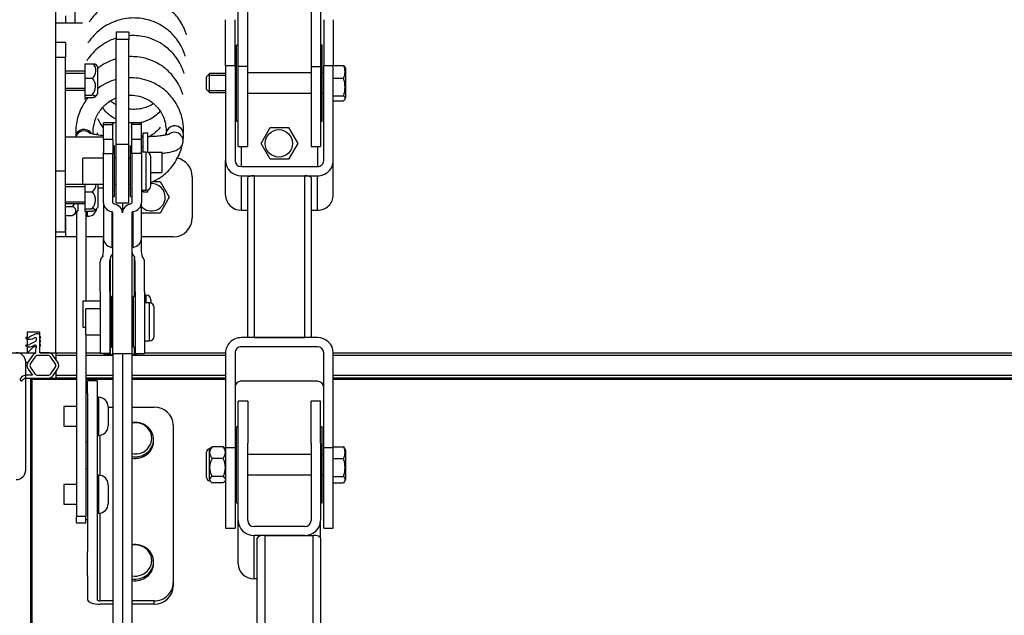
# Model space of a CAD drawing. Units: millimetres. Extents: x 5 to 3814, y 0 to 5594.
# Drawn here: x 2605 to 2916, y 4389 to 4576 of the extents above; entities that cross this region are included whole.
import ezdxf

# ---------------------------------------------------------------- set-up
doc = ezdxf.new("R2010")
doc.units = ezdxf.units.MM
doc.header["$LTSCALE"] = 30
doc.linetypes.add('DASHEDX2', pattern=[1.5, 1, -0.5])
doc.layers.get('Defpoints').update_dxf_attribs({"lineweight": 9})
doc.layers.add('FAKRO LOFT LADDERS', color=7, linetype='Continuous')
doc.layers.add('FAKRO TEXT', color=80, linetype='Continuous', lineweight=9)
doc.styles.add('FAKRO', font='arial.ttf')
doc.dimstyles.new('FAKRO', dxfattribs={"dimscale": 5, "dimtxt": 4, "dimasz": 1.5, "dimexe": 2, "dimexo": 2, "dimgap": 0.5, "dimtad": 1, "dimdec": 0, "dimrnd": 0.1, "dimzin": 1, "dimdsep": 46, "dimtxsty": 'FAKRO', "dimblk": 'OBLIQUE', "dimcen": 2, "dimclrd": 3, "dimclre": 3, "dimclrt": 3, "dimadec": 0, "dimazin": 0, "dimtfac": 1, "dimtdec": 0, "dimtix": 1, "dimtmove": 2, "dimatfit": 3, "dimldrblk": 'OBLIQUE', "dimfxl": 0, "dimtolj": 1, "dimarcsym": 0})

# ---------------------------------------------------------------- blocks, each defined once
blk = doc.blocks.new('A$C0B5A1E7F')
at = {"layer": 'FAKRO LOFT LADDERS', "linetype": 'Continuous'}
for p, q in [((228, 2826.35), (228, 3111.35)), ((234, 2967.09), (234, 2930.35)), ((285.5, 2916.63), (285.5, 2967.4)), ((288.5, 2916.63), (288.5, 2967.4)), ((308.5, 2967.4), (308.5, 2916.63)), ((311.5, 2967.4), (311.5, 2916.63)), ((231, 2932.58), (231, 2930.35)), ((228, 2930.35), (231, 2930.35)), ((231, 2930.35), (234, 2930.35)), ((234, 2930.35), (236.41, 2930.35)), ((281.5, 2916.77), (281.5, 2931.34)), ((284.5, 2916.77), (284.5, 2931.34)), ((312.5, 2931.34), (312.5, 2916.77)), ((315.5, 2931.34), (315.5, 2916.77)), ((247, 2927.37), (247, 2925.13)), ((251, 2927.37), (247, 2927.37)), ((251, 2927.37), (251, 2925.13)), ((231, 2924.13), (228, 2924.13)), ((231, 2924.13), (231, 2919.42)), ((247, 2892.07), (247, 2925.13)), ((251, 2925.13), (247, 2925.13)), ((251, 2892.07), (251, 2925.13)), ((285, 2899.34), (285, 2923.34)), ((285.5, 2923.34), (285, 2923.34)), ((312, 2923.34), (311.5, 2923.34)), ((312, 2899.34), (312, 2923.34)), ((231, 2919.42), (228, 2919.42)), ((231, 2883.63), (231, 2919.42)), ((237.19, 2917.46), (237.19, 2912.88)), ((237.19, 2917.46), (239.83, 2917.46)), ((241.19, 2907.95), (241.19, 2916.59)), ((281.5, 2916.77), (281.5, 2886.93)), ((284.5, 2916.77), (281.5, 2916.77)), ((284.5, 2916.77), (284.5, 2886.93)), ((285, 2916.6), (284.5, 2916.6)), ((285, 2916.02), (284.5, 2916.02)), ((288.5, 2916.63), (285.5, 2916.63)), ((285.5, 2891.34), (285.5, 2916.63)), ((288.5, 2891.34), (288.5, 2916.63)), ((308.5, 2916.63), (311.5, 2916.63)), ((308.5, 2916.63), (308.5, 2891.34)), ((311.5, 2916.63), (311.5, 2891.34)), ((312.5, 2886.93), (312.5, 2916.77)), ((315.5, 2916.77), (312.5, 2916.77)), ((315.5, 2916.93), (318.76, 2916.93)), ((315.5, 2886.93), (315.5, 2916.77)), ((319.5, 2915.84), (319.1, 2916.53)), ((319.5, 2906.84), (319.5, 2915.84)), ((237.19, 2915.13), (231, 2915.13)), ((231, 2914.52), (237.19, 2914.52)), ((237.19, 2912.88), (237.19, 2907.55)), ((237.19, 2912.88), (239.53, 2912.88)), ((276.5, 2914.34), (275.5, 2913.34)), ((275.5, 2909.34), (275.5, 2913.34)), ((281.5, 2913.72), (275.89, 2913.72)), ((276.5, 2908.34), (276.5, 2914.34)), ((281.5, 2914.34), (276.5, 2914.34)), ((308.5, 2914.54), (288.5, 2914.54)), ((312.5, 2914.54), (312, 2914.54)), ((315.5, 2912.9), (318.76, 2912.9)), ((231, 2909.75), (237.19, 2909.75)), ((285, 2910.76), (284.5, 2910.76)), ((231, 2909.13), (237.19, 2909.13)), ((237.19, 2907.55), (237.19, 2906.8)), ((237.19, 2907.55), (239.37, 2907.55)), ((237.19, 2906.8), (239.53, 2906.8)), ((275.5, 2909.34), (276.5, 2908.34)), ((281.5, 2908.95), (275.89, 2908.95)), ((276.5, 2908.34), (281.5, 2908.34)), ((288.5, 2908.14), (308.5, 2908.14)), ((312, 2908.14), (312.5, 2908.14)), ((315.5, 2907.31), (318.76, 2907.31)), ((319.1, 2906.14), (319.5, 2906.84)), ((285, 2906.07), (284.5, 2906.07)), ((315.5, 2905.74), (318.76, 2905.74)), ((243, 2898.3), (243, 2898.85)), ((246, 2898.85), (243, 2898.85)), ((243, 2898.3), (246, 2898.3)), ((243, 2893.56), (243, 2898.3)), ((246, 2898.85), (246, 2898.3)), ((247, 2898.85), (246, 2898.85)), ((246, 2898.3), (246, 2898.85)), ((246, 2893.56), (246, 2898.3)), ((252, 2898.85), (251, 2898.85)), ((252, 2898.3), (252, 2898.85)), ((255, 2898.85), (252, 2898.85)), ((252, 2898.85), (252, 2898.3)), ((255, 2898.3), (252, 2898.3)), ((252, 2893.56), (252, 2898.3)), ((255, 2898.3), (255, 2898.85)), ((255, 2893.56), (255, 2898.3)), ((285, 2899.34), (285.5, 2899.34)), ((292.73, 2892.35), (295.61, 2897.35)), ((295.61, 2897.35), (301.39, 2897.35)), ((301.39, 2897.35), (304.27, 2892.35)), ((311.5, 2899.34), (312, 2899.34)), ((243, 2894.35), (231, 2894.35)), ((255.5, 2889.42), (255.5, 2895.6)), ((257, 2895.6), (255.5, 2895.6)), ((257, 2889.5), (257, 2895.6)), ((262.74, 2895.29), (262.72, 2894.96)), ((268.11, 2892.98), (268.23, 2894.95)), ((243, 2893.56), (243, 2889.2)), ((246, 2893.56), (243, 2893.56)), ((246, 2893.56), (246, 2889.2)), ((246.5, 2891.56), (246, 2891.56)), ((246.5, 2875.56), (246.5, 2891.56)), ((247, 2873.56), (247, 2892.07)), ((247, 2892.07), (251, 2892.07)), ((251, 2873.56), (251, 2892.07)), ((251.5, 2875.56), (251.5, 2891.56)), ((252, 2891.56), (251.5, 2891.56)), ((252, 2889.2), (252, 2893.56)), ((255, 2893.56), (252, 2893.56)), ((255, 2889.2), (255, 2893.56)), ((255.5, 2890.85), (255, 2891.35)), ((285.5, 2891.34), (288.5, 2891.34)), ((286.5, 2885.01), (286.5, 2891.34)), ((295.61, 2887.35), (292.73, 2892.35)), ((304.27, 2892.35), (301.39, 2887.35)), ((308.5, 2891.34), (311.5, 2891.34)), ((310.5, 2891.34), (310.5, 2885.01)), ((243, 2873.64), (243, 2889.2)), ((243, 2889.2), (246, 2889.2)), ((246, 2873.64), (246, 2889.2)), ((255, 2889.2), (252, 2889.2)), ((252, 2889.2), (252, 2873.64)), ((256.5, 2889.56), (255, 2889.56)), ((255, 2889.2), (255, 2873.64)), ((256.5, 2877.56), (256.5, 2889.56)), ((261.5, 2889.5), (257, 2889.5)), ((258, 2879.06), (258, 2888.06)), ((261.5, 2883.2), (261.5, 2889.5)), ((236.5, 2879.46), (236.5, 2887.66)), ((243, 2887.66), (236.5, 2887.66)), ((247, 2887.66), (246.5, 2887.66)), ((251.5, 2887.66), (251, 2887.66)), ((281.5, 2876.07), (281.5, 2886.93)), ((286.5, 2885.01), (310.5, 2885.01)), ((301.39, 2887.35), (295.61, 2887.35)), ((315.5, 2876.07), (315.5, 2886.93)), ((231, 2883.63), (228, 2883.63)), ((231, 2864.35), (231, 2883.63)), ((258, 2883.2), (261.5, 2883.2)), ((271, 2881.85), (271, 2868.85)), ((286.5, 2882.12), (310.5, 2882.12)), ((286.5, 2871.26), (286.5, 2882.12)), ((290.5, 2882.12), (306.5, 2882.12)), ((290.5, 2882.12), (290.5, 2831.11)), ((306.5, 2831.11), (306.5, 2882.12)), ((310.5, 2871.26), (310.5, 2882.12)), ((237.19, 2879.35), (231, 2879.35)), ((231, 2878.73), (237.19, 2878.73)), ((236.5, 2879.46), (243, 2879.46)), ((237.19, 2879.46), (237.19, 2877.09)), ((241.19, 2879.46), (241.19, 2872.17)), ((246.5, 2879.46), (247, 2879.46)), ((251, 2879.46), (251.5, 2879.46)), ((258.55, 2880.35), (260.89, 2880.35)), ((260.89, 2880.35), (263.77, 2875.35)), ((288.5, 2831.11), (288.5, 2881.57)), ((308.5, 2881.57), (308.5, 2831.11)), ((237.19, 2877.09), (237.19, 2871.76)), ((237.19, 2877.09), (239.53, 2877.09)), ((241.19, 2878.35), (243, 2878.35)), ((246, 2875.56), (246.5, 2875.56)), ((251.5, 2875.56), (252, 2875.56)), ((255, 2877.56), (256.5, 2877.56)), ((255.5, 2877.1), (255.5, 2877.56)), ((255.5, 2877.1), (257, 2877.1)), ((257, 2877.1), (257, 2877.65)), ((231, 2873.96), (237.19, 2873.96)), ((231, 2868.85), (231, 2873.35)), ((231, 2873.35), (237.19, 2873.35)), ((231, 2872.46), (233.35, 2872.46)), ((235, 2871.2), (235, 2873.35)), ((243, 2873.64), (243, 2862.37)), ((247, 2873.56), (251, 2873.56)), ((249, 2873.56), (249, 2870.44)), ((249, 2873.56), (249, 2870.44)), ((255, 2862.37), (255, 2873.64)), ((263.77, 2875.35), (260.89, 2870.35)), ((231, 2869.58), (233.18, 2869.58)), ((234.5, 2870.56), (234.5, 2868.32)), ((237.19, 2871.76), (237.19, 2871.02)), ((237.19, 2871.76), (239.37, 2871.76)), ((237.19, 2871.02), (239.53, 2871.02)), ((237.5, 2871.02), (237.5, 2868.32)), ((237.5, 2869.35), (238, 2869.35)), ((238, 2869.35), (238, 2871.02)), ((245.62, 2870.84), (245.62, 2859.57)), ((246, 2841.71), (246, 2870.44)), ((252, 2870.44), (252, 2841.71)), ((252.37, 2859.57), (252.37, 2870.84)), ((260.89, 2870.35), (255.11, 2870.35)), ((286.5, 2871.26), (288.5, 2871.26)), ((308.5, 2871.26), (310.5, 2871.26)), ((231, 2868.85), (231, 2868.85)), ((231, 2868.85), (231, 2862.85)), ((234.5, 2868.32), (234.5, 2774.71)), ((237.5, 2868.32), (237.5, 2842.64)), ((231, 2864.35), (228, 2864.35)), ((231, 2862.85), (228, 2862.85)), ((231.38, 2862.85), (231, 2862.85)), ((234, 2862.85), (231.38, 2862.85)), ((234.5, 2862.85), (234, 2862.85)), ((243, 2862.85), (237.5, 2862.85)), ((243, 2858.22), (243, 2862.37)), ((265, 2862.85), (255, 2862.85)), ((255, 2858.22), (255, 2862.37)), ((242.8, 2857.02), (243, 2858.22)), ((242.8, 2857.02), (242.8, 2856.66)), ((255.2, 2857.02), (255, 2858.22)), ((255.2, 2857.02), (255.2, 2856.66)), ((242, 2853.84), (242, 2855.07)), ((242, 2845.63), (242, 2853.84)), ((242.38, 2856.14), (242.8, 2856.66)), ((245, 2855.07), (245.09, 2855.77)), ((245, 2853.84), (245, 2855.07)), ((245, 2845.63), (245, 2853.84)), ((245.09, 2855.77), (245.2, 2856.14)), ((245.2, 2856.49), (245.2, 2856.14)), ((245.2, 2844.07), (245.2, 2856.14)), ((252.8, 2856.49), (252.8, 2856.14)), ((252.9, 2855.77), (252.8, 2856.14)), ((252.8, 2844.07), (252.8, 2856.14)), ((253, 2855.07), (252.9, 2855.77)), ((253, 2853.84), (253, 2855.07)), ((253, 2845.63), (253, 2853.84)), ((255.61, 2856.14), (255.2, 2856.66)), ((256, 2853.84), (256, 2855.07)), ((256, 2845.63), (256, 2853.84)), ((242, 2845.63), (242, 2826.07)), ((245, 2845.63), (245, 2826.07)), ((253, 2845.63), (253, 2826.07)), ((256, 2845.63), (256, 2826.07)), ((256.5, 2844.54), (256, 2844.54)), ((256.5, 2842.07), (256.5, 2844.54)), ((236.5, 2842.64), (236.5, 2834.44)), ((242, 2842.64), (236.5, 2842.64)), ((245.5, 2844.07), (245, 2844.07)), ((245.5, 2828.07), (245.5, 2844.07)), ((246, 2826.07), (246, 2841.71)), ((252, 2841.71), (252, 2826.07)), ((252.5, 2828.07), (252.5, 2844.07)), ((253, 2844.07), (252.5, 2844.07)), ((257.5, 2842.07), (256, 2842.07)), ((257.5, 2830.07), (257.5, 2842.07)), ((258, 2843.04), (258, 2841.99)), ((237.5, 2831.97), (237.5, 2840.17)), ((242, 2840.17), (237.5, 2840.17)), ((246, 2840.17), (245.5, 2840.17)), ((252.5, 2840.17), (252, 2840.17)), ((259, 2831.57), (259, 2840.57)), ((223, 2832.85), (219, 2832.85)), ((219, 2832.85), (219, 2826.35)), ((221.7, 2832.35), (219.69, 2831.31)), ((222.8, 2832.35), (221.7, 2832.35)), ((223, 2826.35), (223, 2832.85)), ((223, 2831.55), (223, 2832.15)), ((236.5, 2834.44), (237.5, 2834.44)), ((219, 2831.15), (218.7, 2831.15)), ((221.55, 2829.87), (219.69, 2828.91)), ((223, 2830.35), (223, 2830.75)), ((223, 2829.15), (223, 2829.55)), ((237.5, 2831.97), (237.5, 2774.71)), ((237.5, 2831.97), (242, 2831.97)), ((245.5, 2831.97), (246, 2831.97)), ((252, 2831.97), (252.5, 2831.97)), ((256, 2830.07), (257.5, 2830.07)), ((310.5, 2831.11), (286.5, 2831.11)), ((290.5, 2831.11), (306.5, 2831.11)), ((210, 2826.35), (219, 2826.35)), ((219, 2828.75), (218.7, 2828.75)), ((219, 2826.35), (221.6, 2826.35)), ((219.05, 2826.35), (221.05, 2828.35)), ((221.05, 2828.35), (221.9, 2828.35)), ((221.6, 2827.25), (221.6, 2826.22)), ((223, 2826.35), (223, 2828.35)), ((223, 2826.35), (228, 2826.35)), ((225.5, 2826.35), (223, 2826.35)), ((228, 2826.35), (234.5, 2826.35)), ((228, 2826.35), (228, 2825.5)), ((237.5, 2826.35), (242, 2826.35)), ((242, 2826.07), (242, 2826.06)), ((245, 2826.06), (242, 2826.06)), ((243.71, 2826.06), (243, 2826.06)), ((243, 2826.06), (243, 2826.04)), ((243, 2826.04), (243.78, 2826.04)), ((243.7, 2826.06), (245.2, 2825.73)), ((245, 2828.07), (245.5, 2828.07)), ((245, 2826.07), (245, 2826.06)), ((245.2, 2825.86), (245.2, 2828.07)), ((245.2, 2825.86), (245.2, 2825.73)), ((246, 2826.07), (249, 2826.07)), ((246, 2826.07), (246, 2826.06)), ((246, 2826.06), (246, 2826.05)), ((246, 2826.05), (246, 2548.05)), ((249, 2826.07), (249, 2548.05)), ((249, 2826.07), (252, 2826.07)), ((249, 2826.07), (249, 2546.14)), ((252, 2826.07), (252, 2826.06)), ((252, 2826.06), (252, 2826.05)), ((252, 2826.05), (252, 2546.14)), ((252.5, 2828.07), (253, 2828.07)), ((252.8, 2825.86), (252.8, 2828.07)), ((254.29, 2826.06), (252.8, 2825.73)), ((252.8, 2825.86), (252.8, 2825.73)), ((253, 2826.07), (253, 2826.06)), ((253, 2826.06), (256, 2826.06)), ((255, 2826.04), (254.22, 2826.04)), ((254.29, 2826.06), (255, 2826.06)), ((255, 2826.06), (255, 2826.04)), ((256, 2826.35), (281.5, 2826.35)), ((256, 2826.07), (256, 2826.06)), ((281.5, 2826.3), (281.5, 2796.46)), ((284.5, 2826.3), (284.5, 2796.46)), ((310.5, 2828.22), (286.5, 2828.22)), ((312.5, 2796.46), (312.5, 2826.3)), ((315.5, 2826.35), (657.5, 2826.35)), ((315.5, 2796.46), (315.5, 2826.3)), ((218.5, 2789.35), (218.5, 2823.35)), ((218.5, 2823.35), (219.17, 2823.35)), ((220.66, 2825.5), (219.26, 2823.5)), ((221.4, 2824.98), (220, 2822.98)), ((225.5, 2825.45), (222.3, 2825.45)), ((227.8, 2822.98), (226.4, 2824.98)), ((228.54, 2823.5), (227.14, 2825.5)), ((228, 2825.5), (228, 2824.27)), ((234.5, 2825.5), (228, 2825.5)), ((246, 2825.5), (237.5, 2825.5)), ((281.5, 2825.5), (252, 2825.5)), ((657.5, 2825.5), (315.5, 2825.5)), ((219.26, 2821.2), (220.63, 2819.25)), ((220, 2821.72), (221.4, 2819.72)), ((226.4, 2819.72), (227.8, 2821.72)), ((227.14, 2819.2), (228.54, 2821.2)), ((228, 2820.43), (228, 2819.2)), ((220.63, 2819.25), (218.79, 2819.25)), ((218.79, 2818.35), (225.5, 2818.35)), ((220, 2818.34), (220, 1734.87)), ((220, 2818.34), (220.5, 2818.04)), ((220, 2818.34), (234.5, 2818.34)), ((220.5, 1735.51), (220.5, 2818.04)), ((220.5, 2818.04), (234.5, 2818.04)), ((222.3, 2819.25), (225.5, 2819.25)), ((228, 2819.2), (228, 2818.35)), ((234.5, 2819.2), (228, 2819.2)), ((228, 2818.35), (228, 2818.34)), ((234.5, 2818.35), (228, 2818.35)), ((246, 2819.2), (237.5, 2819.2)), ((246, 2818.35), (237.5, 2818.35)), ((237.5, 2818.34), (246, 2818.34)), ((237.5, 2818.04), (246, 2818.04)), ((238, 2813.48), (238, 2817.43)), ((241, 2817.43), (238, 2817.43)), ((241, 2817.43), (241, 2813.48)), ((281.5, 2819.2), (252, 2819.2)), ((281.5, 2818.35), (252, 2818.35)), ((252, 2818.34), (281.5, 2818.34)), ((252, 2818.04), (281.5, 2818.04)), ((310.5, 2817.36), (286.5, 2817.36)), ((657.5, 2819.2), (315.5, 2819.2)), ((657.5, 2818.35), (315.5, 2818.35)), ((315.5, 2818.34), (657.5, 2818.34)), ((315.5, 2818.04), (657.5, 2818.04)), ((238, 2814.3), (237.5, 2814.3)), ((238, 2813.48), (238, 2763.68)), ((241, 2813.48), (241, 2763.68)), ((241.5, 2812.3), (241, 2812.3)), ((241.5, 2812.3), (241.5, 2800.3)), ((285.5, 2797.87), (285.5, 2811.03)), ((288.5, 2811.03), (285.5, 2811.03)), ((288.5, 2811.03), (288.5, 2797.87)), ((308.5, 2797.87), (308.5, 2811.03)), ((311.5, 2811.03), (308.5, 2811.03)), ((311.5, 2797.87), (311.5, 2811.03)), ((230.5, 2809.4), (230.5, 2803.2)), ((234.5, 2809.4), (230.5, 2809.4)), ((244.5, 2809.3), (244.5, 2803.3)), ((244.5, 2809.2), (246, 2809.2)), ((252, 2809.2), (259, 2809.2)), ((230.5, 2803.2), (234.5, 2803.2)), ((265, 2803.56), (265, 2753.76)), ((285, 2779.03), (285, 2803.03)), ((285.5, 2803.03), (285, 2803.03)), ((312, 2803.03), (311.5, 2803.03)), ((312, 2779.03), (312, 2803.03)), ((237.5, 2798.3), (238, 2798.3)), ((241, 2800.3), (241.5, 2800.3)), ((242, 2787.7), (242, 2800.34)), ((258.8, 2798.45), (258.8, 2798.95)), ((285.5, 2773.44), (285.5, 2797.87)), ((288.5, 2773.44), (288.5, 2797.87)), ((308.5, 2797.87), (308.5, 2773.44)), ((311.5, 2797.87), (311.5, 2773.44)), ((275.5, 2787.03), (275.5, 2795.03)), ((276.82, 2796.35), (276.5, 2796.03)), ((276.5, 2794.86), (276.5, 2796.03)), ((276.5, 2790.16), (276.5, 2794.86)), ((280.73, 2796.72), (277.27, 2796.72)), ((281.5, 2796.03), (281.18, 2796.35)), ((281.5, 2796.46), (284.5, 2796.46)), ((281.5, 2796.46), (281.5, 2771.03)), ((284.5, 2796.46), (284.5, 2771.03)), ((312.5, 2771.03), (312.5, 2796.46)), ((312.5, 2796.46), (315.5, 2796.46)), ((315.5, 2796.72), (318.76, 2796.72)), ((315.5, 2771.03), (315.5, 2796.46)), ((319.5, 2795.53), (319.03, 2796.35)), ((319.5, 2786.53), (319.5, 2795.53)), ((280.73, 2793.01), (277.27, 2793.01)), ((285, 2794.23), (284.5, 2794.23)), ((308.5, 2794.23), (288.5, 2794.23)), ((312.5, 2794.23), (312, 2794.23)), ((315.5, 2793.01), (318.76, 2793.01)), ((238, 2789.74), (237.5, 2789.74)), ((276.5, 2786.33), (276.5, 2790.16)), ((241.5, 2787.74), (241, 2787.74)), ((241.5, 2787.74), (241.5, 2775.74)), ((276.5, 2786.33), (276.5, 2786.03)), ((276.5, 2786.03), (276.82, 2785.71)), ((280.73, 2787.32), (277.27, 2787.32)), ((281.18, 2785.71), (281.5, 2786.03)), ((284.5, 2787.83), (285, 2787.83)), ((288.5, 2787.83), (308.5, 2787.83)), ((312, 2787.83), (312.5, 2787.83)), ((315.5, 2787.32), (318.76, 2787.32)), ((319.03, 2785.71), (319.5, 2786.53)), ((230.5, 2784.84), (230.5, 2778.64)), ((234.5, 2784.84), (230.5, 2784.84)), ((244.5, 2784.74), (244.5, 2778.74)), ((280.73, 2785.35), (277.27, 2785.35)), ((315.5, 2785.35), (318.76, 2785.35)), ((230.5, 2778.64), (234.5, 2778.64)), ((285, 2779.03), (285.5, 2779.03)), ((311.5, 2779.03), (312, 2779.03)), ((234.5, 2772.74), (234.5, 2774.71)), ((237.5, 2774.71), (234.5, 2774.71)), ((237.5, 2772.74), (237.5, 2774.71)), ((237.5, 2773.74), (238, 2773.74)), ((241, 2775.74), (241.5, 2775.74)), ((242, 2748.12), (242, 2775.78)), ((285.5, 2759.76), (285.5, 2773.44)), ((311.5, 2767.92), (311.5, 2773.44)), ((234.5, 2772.74), (237.5, 2772.74)), ((281.5, 2771.03), (284.5, 2771.03)), ((306.5, 2771.56), (290.5, 2771.56)), ((312.5, 2771.03), (315.5, 2771.03)), ((306.5, 2768.74), (290.5, 2768.74)), ((290.5, 2755.06), (290.5, 2768.74)), ((291.5, 1854.97), (291.5, 2767.92)), ((293.9, 2768.74), (309.1, 2768.74)), ((293.9, 2768.74), (293.9, 1854.97)), ((309.1, 1854.97), (309.1, 2768.74)), ((311.5, 2767.92), (311.5, 1854.97)), ((238, 2755.99), (238, 2763.68)), ((241, 2763.68), (241, 2755.99)), ((258.8, 2759.92), (258.8, 2760.43)), ((238, 2755.99), (238, 2748.46)), ((241, 2755.99), (241, 2748.46)), ((291.5, 2755.06), (290.5, 2755.06)), ((265, 2753.76), (265, 2752.73)), ((246, 2748.12), (242, 2748.12)), ((246, 2747.09), (242, 2747.09)), ((259, 2748.12), (252, 2748.12)), ((259, 2747.09), (252, 2747.09)), ((259, 2747.09), (259, 2748.12))]:
    blk.add_line(p, q, dxfattribs=at)
blk.add_circle((298.33, 2892.35), 4.32, dxfattribs=at)
for centre, radius, start, end in [((237.46, 2915.31), 3.2, 310.3626, 42.3179), ((237.39, 2914.18), 4.5, 32.4749, 41.856), ((314.41, 2914.92), 4.8, 335.1793, 24.8207), ((236.63, 2910.3), 3.88, 314.8815, 41.5761), ((310.17, 2910.1), 9.04, 341.9734, 18.0266), ((237.39, 2910.37), 4.5, 312.7275, 327.5251), ((265.48, 2895.12), 2.75, 359.1896, 176.4696), ((256.5, 2888.06), 1.5, 0, 90), ((265, 2881.85), 6, 0, 79.0732), ((237.46, 2879.53), 3.2, 310.3626, 358.8756), ((256.5, 2879.06), 1.5, 270, 0), ((258.17, 2875.35), 4.32, 0, 92.3426), ((236.63, 2874.51), 3.88, 314.8815, 41.5761), ((258.17, 2875.35), 4.32, 222.6729, 0), ((231.2, 2873.62), 4.5, 296.1955, 327.5251), ((238, 2872.35), 3, 270, 350.1205), ((237.39, 2874.58), 4.5, 312.7275, 327.5251), ((265, 2868.85), 6, 270, 0), ((243.46, 2858.34), 2.54, 313.1623, 357.221), ((254.54, 2858.34), 2.54, 182.7789, 226.8377), ((244, 2854.95), 2.01, 143.7565, 176.5665), ((253.97, 2854.94), 2.04, 3.6436, 36.0334), ((256.5, 2843.04), 1.5, 0, 90), ((257.5, 2840.57), 1.5, 0, 90), ((222.8, 2832.15), 0.2, 0, 90), ((218.7, 2830.95), 0.2, 90, 250.6024), ((219.63, 2833.59), 3, 250.6024, 303.321), ((219, 2832.65), 1.5, 270, 297.175), ((219, 2830.25), 1.5, 270, 297.175), ((221.5, 2830.75), 0.4, 329.6171, 123.321), ((221.46, 2830.05), 0.2, 297.175, 351.1694), ((223.14, 2829.79), 1.5, 149.6171, 171.1694), ((223.2, 2831.55), 0.2, 180, 233.1301), ((223.2, 2830.75), 0.2, 126.8699, 180), ((223.2, 2830.35), 0.2, 180, 233.1301), ((223.2, 2829.55), 0.2, 126.8699, 180), ((223.2, 2829.15), 0.2, 180, 233.1301), ((222.9, 2831.15), 0.3, 306.8699, 53.1301), ((222.9, 2829.95), 0.3, 306.8699, 53.1301), ((222.9, 2828.75), 0.3, 306.8699, 53.1301), ((257.5, 2831.57), 1.5, 270, 0), ((215.5, 2823.35), 3, 0, 90), ((218.7, 2828.55), 0.2, 90, 250.6024), ((219.63, 2831.19), 3, 250.6024, 303.321), ((222.3, 2824.35), 2, 110.5, 145), ((221.5, 2828.35), 0.4, 329.6171, 123.321), ((223.37, 2827.25), 1.77, 149.6171, 180), ((223.2, 2828.35), 0.2, 126.8699, 180), ((225.5, 2824.35), 2, 35, 90), ((254.01, 2823.78), 2.3, 96.5526, 97.7628), ((220.9, 2822.35), 2, 145, 215), ((220.9, 2822.35), 1.1, 145, 215), ((222.3, 2824.35), 1.1, 90, 145), ((225.5, 2824.35), 1.1, 35, 90), ((226.9, 2822.35), 1.1, 325, 35), ((226.9, 2822.35), 2, 325, 35), ((222.3, 2820.35), 1.1, 215, 270), ((225.5, 2820.35), 1.1, 270, 325), ((217.15, 2817.9), 0.45, 147.421, 327.421), ((218.79, 2816.85), 2.4, 90, 147.421), ((218.79, 2816.85), 1.5, 90, 147.421), ((225.5, 2820.35), 2, 270, 325), ((241.5, 2809.3), 3, 0, 90), ((241.5, 2803.3), 3, 270, 0), ((276.5, 2795.03), 1, 90, 180), ((279.49, 2794.7), 2.99, 137.7559, 176.9859), ((279.58, 2795.06), 3.08, 183.6117, 221.6464), ((278.51, 2794.7), 2.99, 3.0141, 42.2441), ((278.42, 2795.06), 3.08, 318.3536, 356.3883), ((315.1, 2794.86), 4.11, 333.1439, 26.8561), ((282.64, 2790.02), 6.14, 150.8955, 178.663), ((275.36, 2790.02), 6.14, 1.337, 29.1045), ((309.88, 2790.16), 9.33, 342.2529, 17.7471), ((215.5, 2789.35), 3, 270, 0), ((282.76, 2790.34), 6.26, 181.6175, 208.824), ((275.24, 2790.34), 6.26, 331.176, 358.3825), ((241.5, 2784.74), 3, 0, 90), ((276.5, 2787.03), 1, 180, 270), ((241.5, 2778.74), 3, 270, 0)]:
    blk.add_arc(centre, radius, start, end, dxfattribs=at)
for centre, major_axis, ratio, start_param, end_param in [((265.48, 2895.12), (2.74, -0.17), 0.992067, 0.047097, 3.141593), ((236.89, 2894.01), (2.74, -0.17), 0.992067, 0.593574, 3.079345), ((236.87, 2893.57), (2.74, -0.17), 0.992067, 0.929422, 2.914698), ((265.36, 2893.15), (2.74, -0.17), 0.992067, 0.047097, 2.248746), ((265.36, 2893.15), (2.74, -0.17), 0.992067, 0, 0.047097), ((286.5, 2886.93), (-5, 0), 0.962435, 0, 1.570796), ((286.5, 2886.93), (-2, 0), 0.962435, 0, 1.570796), ((310.5, 2886.93), (-5, 0), 0.962435, 1.570796, 3.141593), ((310.5, 2886.93), (-2, 0), 0.962435, 1.570796, 3.141593), ((290.5, 2881.57), (-2, 0), 0.271512, 4.712389, 6.283185), ((306.5, 2881.57), (-2, 0), 0.271512, 3.141593, 4.712389), ((286.5, 2876.07), (-5, 0), 0.962435, 0, 1.570796), ((310.5, 2876.07), (-5, 0), 0.962435, 1.570796, 3.141593), ((246.5, 2873.64), (3.5, 0), 0.825963, 3.141593, 4.459709), ((246.5, 2873.64), (0.5, 0), 0.825963, 3.141593, 4.459709), ((245.5, 2870.44), (3.5, 0), 0.825963, 0, 1.318116), ((252.5, 2870.44), (3.5, 0), 0.825963, 1.823477, 3.141593), ((251.5, 2873.64), (0.5, 0), 0.825963, 4.965069, 6.283185), ((251.5, 2873.64), (3.5, 0), 0.825963, 4.965069, 6.283185), ((245.5, 2870.44), (0.5, 0), 0.825963, 0, 1.318116), ((252.5, 2870.44), (0.5, 0), 0.825963, 1.823477, 3.141593), ((246.5, 2862.37), (-3.5, 0), 0.825963, 0, 1.318116), ((251.5, 2862.37), (-3.5, 0), 0.825963, 1.823477, 3.141593), ((245.5, 2859.17), (-0.5, 0), 0.825963, 3.141593, 4.459709), ((252.5, 2859.17), (-0.5, 0), 0.825963, 4.965069, 6.283185), ((286.5, 2826.3), (5, 0), 0.962435, 1.570796, 3.141593), ((310.5, 2826.3), (5, 0), 0.962435, 0, 1.570796), ((286.5, 2826.3), (2, 0), 0.962435, 1.570796, 3.141593), ((310.5, 2826.3), (2, 0), 0.962435, 0, 1.570796), ((286.5, 2815.44), (2, 0), 0.962435, 1.570796, 3.141593), ((310.5, 2815.44), (2, 0), 0.962435, 0, 1.570796), ((259, 2803.56), (6, 0), 0.939693, 0, 1.570796), ((253, 2798.95), (5.8, 0), 0.939693, 0, 1.744618), ((253, 2799.37), (-5.24, 0), 0.939693, 1.378314, 4.904871), ((253, 2798.95), (5.8, 0), 0.939693, 4.538567, 6.283185), ((253, 2798.45), (5.8, 0), 0.939693, 4.538567, 6.283185), ((290.5, 2773.44), (5, 0), 0.939693, 3.141593, 4.712389), ((290.5, 2773.44), (2, 0), 0.939693, 3.141593, 4.712389), ((306.5, 2773.44), (2, 0), 0.939693, 4.712389, 6.283185), ((306.5, 2773.44), (5, 0), 0.939693, 4.712389, 6.283185), ((293.9, 2767.92), (-2.4, 0), 0.34202, 4.712389, 6.283185), ((309.1, 2767.92), (-2.4, 0), 0.34202, 3.141593, 4.712389), ((253, 2760.43), (5.8, 0), 0.939693, 0, 1.744618), ((253, 2760.84), (-5.24, 0), 0.939693, 1.378314, 4.904871), ((253, 2760.43), (5.8, 0), 0.939693, 4.538567, 6.283185), ((253, 2759.92), (5.8, 0), 0.939693, 4.538567, 6.283185), ((290.5, 2759.76), (5, 0), 0.939693, 3.141593, 4.712389), ((259, 2753.76), (-6, 0), 0.939693, 1.570796, 3.141593), ((259, 2752.73), (6, 0), 0.939693, 4.712389, 6.283185), ((242, 2748.46), (-4, 0), 0.34202, 0, 1.570796), ((242, 2748.46), (-1, 0), 0.34202, 0, 1.570796)]:
    blk.add_ellipse(centre, major_axis=major_axis, ratio=ratio, start_param=start_param, end_param=end_param, dxfattribs=at)
for points, knots in [([(269.21, 2926.54), (269.12, 2926.83), (268.48, 2928.79), (266.77, 2931.91), (263.51, 2935.14), (260.15, 2937.11), (257.02, 2938.14), (254.15, 2938.56), (251.38, 2938.52), (248.54, 2938.02), (245.72, 2937), (243.1, 2935.48), (240.84, 2933.57), (239.39, 2931.86), (238.69, 2930.82), (238.51, 2930.54)], [0.0470889, 0.0470889, 0.0470889, 0.0470889, 0.0556584, 0.1052349, 0.1474641, 0.1841924, 0.2145977, 0.2399626, 0.2654882, 0.2924018, 0.3205003, 0.3493555, 0.3771077, 0.4028633, 0.4121792, 0.4121792, 0.4121792, 0.4121792]), ([(268.8, 2919.89), (268.71, 2920.18), (268.07, 2922.15), (266.36, 2925.27), (263.1, 2928.49), (259.74, 2930.46), (256.61, 2931.49), (253.74, 2931.91), (250.97, 2931.88), (248.13, 2931.37), (245.31, 2930.35), (242.69, 2928.83), (240.43, 2926.93), (238.98, 2925.21), (238.28, 2924.18), (238.1, 2923.9)], [0.0470889, 0.0470889, 0.0470889, 0.0470889, 0.0556584, 0.1052349, 0.1474641, 0.1841924, 0.2145977, 0.2399626, 0.2654882, 0.2924018, 0.3205003, 0.3493555, 0.3771077, 0.4028633, 0.4121792, 0.4121792, 0.4121792, 0.4121792]), ([(246.9, 2925.48), (246.26, 2925.27), (244.68, 2924.64), (242.34, 2923.29), (240.09, 2921.39), (238.64, 2919.68), (237.93, 2918.64), (237.76, 2918.36)], [0.30168, 0.30168, 0.30168, 0.30168, 0.3205003, 0.3493555, 0.3771077, 0.4028633, 0.4121792, 0.4121792, 0.4121792, 0.4121792]), ([(268.45, 2914.35), (268.37, 2914.64), (267.72, 2916.61), (266.02, 2919.73), (262.76, 2922.95), (259.39, 2924.92), (256.27, 2925.95), (253.5, 2926.36), (251.8, 2926.35), (251, 2926.29)], [0.0470889, 0.0470889, 0.0470889, 0.0470889, 0.0556584, 0.1052349, 0.1474641, 0.1841924, 0.2145977, 0.2399626, 0.2625159, 0.2625159, 0.2625159, 0.2625159]), ([(246.99, 2918.99), (246.18, 2918.75), (244.42, 2918.08), (242.48, 2916.96), (241.37, 2916.12), (241.08, 2915.89)], [0.29682428, 0.29682428, 0.29682428, 0.29682428, 0.32050026, 0.3493555, 0.35953536, 0.35953536, 0.35953536, 0.35953536]), ([(268.04, 2907.71), (267.96, 2908), (267.31, 2909.96), (265.61, 2913.08), (262.35, 2916.31), (258.98, 2918.27), (255.86, 2919.31), (253.21, 2919.69), (251.61, 2919.7), (250.93, 2919.67)], [0.0470889, 0.0470889, 0.0470889, 0.0470889, 0.0556584, 0.1052349, 0.1474641, 0.1841924, 0.2145977, 0.2399626, 0.2593067, 0.2593067, 0.2593067, 0.2593067]), ([(239.83, 2917.46), (239.99, 2917.44), (240.13, 2917.41), (240.37, 2917.35), (240.47, 2917.32), (240.63, 2917.26), (240.68, 2917.23), (240.74, 2917.18), (240.75, 2917.17), (240.76, 2917.16)], [0, 0, 0, 0, 0.125, 0.125, 0.25, 0.25, 0.375, 0.375, 0.4143192, 0.4143192, 0.4143192, 0.4143192]), ([(319.1, 2916.52), (319.1, 2916.53), (319.1, 2916.54), (319.01, 2916.67), (318.9, 2916.8), (318.76, 2916.93)], [0.7388801, 0.7388801, 0.7388801, 0.7388801, 0.75, 0.75, 1, 1, 1, 1]), ([(268.3, 2896.19), (268.27, 2897.28), (268.19, 2899.09), (267.22, 2902.73), (265.2, 2906.43), (261.94, 2909.66), (258.57, 2911.63), (255.45, 2912.66), (252.96, 2913.02), (251.52, 2913.05), (251, 2913.04)], [0, 0, 0, 0, 0.0283603, 0.0556584, 0.1052349, 0.1474641, 0.1841924, 0.2145977, 0.2399626, 0.2548171, 0.2548171, 0.2548171, 0.2548171]), ([(247.09, 2912.48), (247.07, 2912.48), (246.08, 2912.22), (244.15, 2911.51), (242.29, 2910.44), (241.36, 2909.77), (241.28, 2909.71)], [0.29186134, 0.29186134, 0.29186134, 0.29186134, 0.29240183, 0.32050026, 0.3493555, 0.3524334, 0.3524334, 0.3524334, 0.3524334]), ([(238.15, 2906.74), (237.92, 2906.47), (236.7, 2904.88), (235.01, 2901.62), (234.25, 2897.75), (234.26, 2895.5), (234.3, 2894.88)], [0.3928146, 0.3928146, 0.3928146, 0.3928146, 0.4028633, 0.4489395, 0.4945047, 0.5119286, 0.5119286, 0.5119286, 0.5119286]), ([(239.53, 2906.8), (239.71, 2906.83), (239.86, 2906.86), (240.11, 2906.92), (240.21, 2906.95), (240.37, 2907.01), (240.43, 2907.04), (240.5, 2907.11), (240.51, 2907.15), (240.5, 2907.21), (240.47, 2907.25), (240.38, 2907.31), (240.31, 2907.35), (240.12, 2907.41), (240.01, 2907.44), (239.72, 2907.5), (239.56, 2907.52), (239.37, 2907.55)], [0, 0, 0, 0, 0.125, 0.125, 0.25, 0.25, 0.375, 0.375, 0.5, 0.5, 0.625, 0.625, 0.75, 0.75, 0.875, 0.875, 1, 1, 1, 1]), ([(239.78, 2895.3), (239.73, 2896.33), (239.92, 2898.62), (241.21, 2901.88), (243.5, 2904.66), (245.62, 2906.06), (246.83, 2906.59), (247, 2906.67)], [0.4896605, 0.4896605, 0.4896605, 0.4896605, 0.5323513, 0.5831964, 0.6322032, 0.678874, 0.6867928, 0.6867928, 0.6867928, 0.6867928]), ([(251, 2907.54), (251.23, 2907.55), (252.33, 2907.56), (254.46, 2907.27), (257.33, 2906.13), (260.11, 2903.93), (262.35, 2900.48), (262.66, 2897.87), (262.8, 2896.26)], [0.7434556, 0.7434556, 0.7434556, 0.7434556, 0.7533233, 0.7891116, 0.8322809, 0.8812458, 0.9373789, 1, 1, 1, 1]), ([(318.76, 2907.31), (318.9, 2907.18), (319.01, 2907.05), (319.17, 2906.79), (319.21, 2906.66), (319.21, 2906.39), (319.17, 2906.26), (319.01, 2905.99), (318.9, 2905.87), (318.76, 2905.74)], [0, 0, 0, 0, 0.25, 0.25, 0.5, 0.5, 0.75, 0.75, 1, 1, 1, 1]), ([(246.96, 2899.93), (246.77, 2900.03), (245.52, 2900.72), (244.06, 2901.92), (243.04, 2903.21), (242.79, 2903.57)], [0.32273091, 0.32273091, 0.32273091, 0.32273091, 0.33162663, 0.38160044, 0.39943771, 0.39943771, 0.39943771, 0.39943771]), ([(246.97, 2904.5), (246.87, 2904.56), (246.29, 2904.89), (245.74, 2905.27), (245.31, 2905.61)], [0.32677938, 0.32677938, 0.32677938, 0.32677938, 0.33162663, 0.35424726, 0.35424726, 0.35424726, 0.35424726]), ([(258.7, 2904.79), (258.25, 2904.51), (256.62, 2903.64), (253.98, 2902.97), (251.81, 2903.05), (250.98, 2903.16)], [0.1562211, 0.1562211, 0.1562211, 0.1562211, 0.1785682, 0.2336943, 0.268194, 0.268194, 0.268194, 0.268194]), ([(260.84, 2902.4), (260.35, 2901.85), (259.18, 2900.78), (256.91, 2899.43), (255.05, 2898.89), (254.01, 2898.74)], [0.1113983, 0.1113983, 0.1113983, 0.1113983, 0.1424611, 0.1785682, 0.2223396, 0.2223396, 0.2223396, 0.2223396]), ([(260.95, 2897.42), (260.35, 2896.65), (259.21, 2895.52), (257.85, 2894.66), (257.28, 2894.37)], [0.10129296, 0.10129296, 0.10129296, 0.10129296, 0.14246113, 0.16913219, 0.16913219, 0.16913219, 0.16913219]), ([(243.16, 2894.75), (243.1, 2894.76), (242.39, 2894.83), (241.14, 2894.99), (239.79, 2895.22), (238.94, 2895.42), (238.6, 2895.54), (238.55, 2895.57), (238.55, 2895.57)], [0.6853204, 0.6853204, 0.6853204, 0.6853204, 0.6904524, 0.744645, 0.7976878, 0.8417227, 0.8784856, 0.8941363, 0.8941363, 0.8941363, 0.8941363]), ([(263.74, 2895.21), (263.74, 2895.21), (263.63, 2895.16), (263.15, 2895.03), (262.25, 2894.86), (260.92, 2894.68), (259.18, 2894.52), (257.78, 2894.44), (257.03, 2894.4), (257, 2894.4)], [0.0994604, 0.0994604, 0.0994604, 0.0994604, 0.127252, 0.163098, 0.2062475, 0.2549093, 0.3068616, 0.3605451, 0.3625251, 0.3625251, 0.3625251, 0.3625251]), ([(258.01, 2880.03), (259.15, 2880.51), (261.55, 2881.84), (264.85, 2884.92), (266.98, 2888.57), (267.76, 2891.24), (267.94, 2892.18), (267.94, 2892.21)], [0.8175518, 0.8175518, 0.8175518, 0.8175518, 0.8525375, 0.8947667, 0.9443431, 0.9716407, 0.9725968, 0.9725968, 0.9725968, 0.9725968]), ([(261.51, 2889.22), (262.08, 2889.29), (263.24, 2889.44), (264.79, 2889.75), (265.92, 2890.1), (266.89, 2890.68), (267.59, 2891.37), (268.01, 2892.22), (268.08, 2892.75), (268.11, 2892.98)], [0.7366509, 0.7366509, 0.7366509, 0.7366509, 0.7837538, 0.8401772, 0.9025924, 0.9339564, 0.9595378, 0.9852442, 1, 1, 1, 1]), ([(242.97, 2889.05), (242.9, 2889.12), (242.84, 2889.19), (242.77, 2889.26), (242.77, 2889.26)], [0.37772449, 0.37772449, 0.37772449, 0.37772449, 0.381600435, 0.381725906, 0.381725906, 0.381725906, 0.381725906]), ([(233.18, 2869.58), (233.37, 2869.67), (233.53, 2869.77), (233.81, 2869.99), (233.93, 2870.11), (234.12, 2870.36), (234.19, 2870.48), (234.29, 2870.74), (234.31, 2870.87), (234.33, 2871.13), (234.31, 2871.26), (234.24, 2871.53), (234.18, 2871.65), (234.02, 2871.9), (233.92, 2872.02), (233.67, 2872.25), (233.52, 2872.36), (233.35, 2872.46)], [0, 0, 0, 0, 0.125, 0.125, 0.25, 0.25, 0.375, 0.375, 0.5, 0.5, 0.625, 0.625, 0.75, 0.75, 0.875, 0.875, 1, 1, 1, 1]), ([(233.35, 2872.46), (233.53, 2872.65), (233.68, 2872.86), (233.87, 2873.17), (233.92, 2873.26), (233.97, 2873.35)], [0, 0, 0, 0, 0.125, 0.125, 0.1743928, 0.1743928, 0.1743928, 0.1743928]), ([(239.53, 2871.02), (239.71, 2871.05), (239.86, 2871.07), (240.11, 2871.13), (240.21, 2871.16), (240.37, 2871.23), (240.43, 2871.26), (240.5, 2871.33), (240.51, 2871.36), (240.5, 2871.43), (240.47, 2871.46), (240.38, 2871.53), (240.31, 2871.56), (240.12, 2871.62), (240.01, 2871.65), (239.72, 2871.71), (239.56, 2871.74), (239.37, 2871.76)], [0, 0, 0, 0, 0.125, 0.125, 0.25, 0.25, 0.375, 0.375, 0.5, 0.5, 0.625, 0.625, 0.75, 0.75, 0.875, 0.875, 1, 1, 1, 1]), ([(245.2, 2825.73), (245.45, 2825.77), (245.66, 2825.82), (245.93, 2825.93), (246, 2826), (246, 2826.06)], [0, 0, 0, 0, 0.5, 0.5, 1, 1, 1, 1]), ([(252.8, 2825.73), (252.54, 2825.77), (252.34, 2825.82), (252.07, 2825.93), (252, 2826), (252, 2826.06)], [0, 0, 0, 0, 0.5, 0.5, 1, 1, 1, 1]), ([(253, 2826.06), (253, 2826.03), (252.98, 2826), (252.91, 2825.93), (252.86, 2825.9), (252.8, 2825.86)], [0, 0, 0, 0, 0.5, 0.5, 1, 1, 1, 1]), ([(277.27, 2787.32), (277.05, 2787.17), (276.85, 2787.01), (276.65, 2786.76), (276.59, 2786.67), (276.52, 2786.51), (276.5, 2786.42), (276.5, 2786.33)], [0, 0, 0, 0, 0.5, 0.5, 0.75, 0.75, 1, 1, 1, 1]), ([(276.5, 2786.33), (276.5, 2786.16), (276.58, 2785.99), (276.79, 2785.74), (276.87, 2785.66), (277.06, 2785.5), (277.16, 2785.42), (277.27, 2785.35)], [0, 0, 0, 0, 0.5, 0.5, 0.75, 0.75, 1, 1, 1, 1]), ([(280.73, 2787.32), (280.95, 2787.17), (281.15, 2787.01), (281.35, 2786.76), (281.41, 2786.67), (281.48, 2786.51), (281.5, 2786.42), (281.5, 2786.33)], [0, 0, 0, 0, 0.5, 0.5, 0.75, 0.75, 1, 1, 1, 1]), ([(281.19, 2785.72), (281.14, 2785.67), (281.09, 2785.62), (280.94, 2785.5), (280.84, 2785.42), (280.73, 2785.35)], [0.6085036, 0.6085036, 0.6085036, 0.6085036, 0.75, 0.75, 1, 1, 1, 1]), ([(318.76, 2787.32), (318.9, 2787.16), (319.01, 2787), (319.17, 2786.67), (319.21, 2786.5), (319.21, 2786.17), (319.17, 2786), (319.01, 2785.67), (318.9, 2785.51), (318.76, 2785.35)], [0, 0, 0, 0, 0.25, 0.25, 0.5, 0.5, 0.75, 0.75, 1, 1, 1, 1])]:
    blk.add_open_spline(points, degree=3, knots=knots, dxfattribs=at)
for points in [[(237.41, 2906.78), (237.27, 2906.58), (237.14, 2906.38), (237, 2906.17)], [(242.95, 2897.38), (242.27, 2898.2), (241.71, 2899.12), (241.29, 2900.09)], [(245.97, 2898.2), (245.88, 2898.26), (245.79, 2898.32), (245.7, 2898.38)], [(252, 2897.51), (251.88, 2897.51), (251.77, 2897.52), (251.66, 2897.52)], [(241.37, 2894.91), (241.25, 2895.16), (241.13, 2895.41), (241.01, 2895.66)], [(255.51, 2894.35), (255.34, 2894.34), (255.17, 2894.34), (255, 2894.33)], [(255.55, 2894.73), (255.38, 2894.67), (255.21, 2894.62), (255.05, 2894.58)], [(262.66, 2895.66), (262.62, 2895.36), (262.56, 2895.07), (262.5, 2894.78)], [(268.26, 2895.59), (268.28, 2895.78), (268.29, 2895.98), (268.3, 2896.19)], [(245, 2826.06), (245, 2826), (245.07, 2825.94), (245.2, 2825.86)], [(276.81, 2796.34), (276.94, 2796.47), (277.1, 2796.6), (277.27, 2796.72)], [(281.19, 2796.34), (281.06, 2796.47), (280.9, 2796.6), (280.73, 2796.72)], [(319.04, 2796.34), (318.96, 2796.46), (318.87, 2796.59), (318.76, 2796.72)]]:
    blk.add_open_spline(points, degree=3, dxfattribs=at)
blk = doc.blocks.new('_Oblique')
at = {"color": 0, "linetype": 'ByBlock', "lineweight": -2}
blk.add_line((-0.5, -0.5), (0.5, 0.5), dxfattribs=at)
blk = doc.blocks.new('*D37')
at = {"layer": 'Defpoints', "color": 0, "transparency": 16777216}
for p in [(2590.06, 4453.77), (3190.07, 4453.77), (3190.07, 4294.35)]:
    blk.add_point(p, dxfattribs=at)
at = {"layer": 'FAKRO TEXT', "color": 3, "linetype": 'DASHEDX2', "lineweight": -2, "transparency": 16777216}
for p, q in [((2590.06, 4443.77), (2590.06, 4284.35)), ((3190.07, 4443.77), (3190.07, 4284.35))]:
    blk.add_line(p, q, dxfattribs=at)
at = {"layer": 'FAKRO TEXT', "color": 3, "lineweight": -2, "transparency": 16777216}
blk.add_line((2590.06, 4294.35), (3190.07, 4294.35), dxfattribs=at)
at = {"layer": 'FAKRO TEXT', "color": 3, "lineweight": -2, "transparency": 16777216, "xscale": 7.5, "yscale": 7.5, "zscale": 7.5, "rotation": 180}
blk.add_blockref('_Oblique', (2590.06, 4294.35), dxfattribs=at)
at = {"layer": 'FAKRO TEXT', "color": 3, "lineweight": -2, "transparency": 16777216, "xscale": 7.5, "yscale": 7.5, "zscale": 7.5}
blk.add_blockref('_Oblique', (3190.07, 4294.35), dxfattribs=at)
at = {"layer": 'FAKRO TEXT', "color": 3, "transparency": 16777216, "insert": (2890.07, 4306.85), "char_height": 20, "attachment_point": 5, "style": 'FAKRO'}
blk.add_mtext('\\A1;A', dxfattribs=at)
blk = doc.blocks.new('*D33')
at = {"layer": 'Defpoints', "color": 0, "transparency": 16777216}
for p in [(3187.29, 4814), (2592.84, 4517.64), (3187.29, 4517.64)]:
    blk.add_point(p, dxfattribs=at)
at = {"layer": 'FAKRO TEXT', "color": 3, "linetype": 'DASHEDX2', "lineweight": -2, "transparency": 16777216}
for p, q in [((2592.84, 4527.64), (2592.84, 4824)), ((3187.29, 4527.64), (3187.29, 4824))]:
    blk.add_line(p, q, dxfattribs=at)
at = {"layer": 'FAKRO TEXT', "color": 3, "lineweight": -2, "transparency": 16777216}
blk.add_line((2592.84, 4814), (3187.29, 4814), dxfattribs=at)
at = {"layer": 'FAKRO TEXT', "color": 3, "lineweight": -2, "transparency": 16777216, "xscale": 7.5, "yscale": 7.5, "zscale": 7.5, "rotation": 180}
blk.add_blockref('_Oblique', (2592.84, 4814), dxfattribs=at)
at = {"layer": 'FAKRO TEXT', "color": 3, "lineweight": -2, "transparency": 16777216, "xscale": 7.5, "yscale": 7.5, "zscale": 7.5}
blk.add_blockref('_Oblique', (3187.29, 4814), dxfattribs=at)
at = {"layer": 'FAKRO TEXT', "color": 3, "transparency": 16777216, "insert": (2890.07, 4826.5), "char_height": 20, "attachment_point": 5, "style": 'FAKRO'}
blk.add_mtext('\\A1;W', dxfattribs=at)
blk = doc.blocks.new('*D38')
at = {"layer": 'Defpoints', "color": 0, "transparency": 16777216}
for p in [(2572.07, 4437.89), (3208.07, 4437.89), (3208.07, 4256.27)]:
    blk.add_point(p, dxfattribs=at)
at = {"layer": 'FAKRO TEXT', "color": 3, "linetype": 'DASHEDX2', "lineweight": -2, "transparency": 16777216}
for p, q in [((2572.07, 4427.89), (2572.07, 4246.27)), ((3208.07, 4427.89), (3208.07, 4246.27))]:
    blk.add_line(p, q, dxfattribs=at)
at = {"layer": 'FAKRO TEXT', "color": 3, "lineweight": -2, "transparency": 16777216}
blk.add_line((2572.07, 4256.27), (3208.07, 4256.27), dxfattribs=at)
at = {"layer": 'FAKRO TEXT', "color": 3, "lineweight": -2, "transparency": 16777216, "xscale": 7.5, "yscale": 7.5, "zscale": 7.5, "rotation": 180}
blk.add_blockref('_Oblique', (2572.07, 4256.27), dxfattribs=at)
at = {"layer": 'FAKRO TEXT', "color": 3, "lineweight": -2, "transparency": 16777216, "xscale": 7.5, "yscale": 7.5, "zscale": 7.5}
blk.add_blockref('_Oblique', (3208.07, 4256.27), dxfattribs=at)
at = {"layer": 'FAKRO TEXT', "color": 3, "transparency": 16777216, "insert": (2890.07, 4268.94), "char_height": 20, "attachment_point": 5, "style": 'FAKRO'}
blk.add_mtext('\\A1;J', dxfattribs=at)

msp = doc.modelspace()

# ---------------------------------------------------------------- block references
at = {"layer": 'FAKRO TEXT'}
msp.add_blockref('A$C0B5A1E7F', (2388.57, 1645.04), dxfattribs=at)

# ---------------------------------------------------------------- dimensions: what is measured, and where the dimension line sits
for base, p1, p2, text, picture, middle in [((3187.29, 4814), (2592.84, 4517.64), (3187.29, 4517.64), 'W', '*D33', (2890.07, 4826.5)), ((3190.07, 4294.35), (2590.06, 4453.77), (3190.07, 4453.77), 'A', '*D37', (2890.07, 4306.85)), ((3208.07, 4256.27), (2572.07, 4437.89), (3208.07, 4437.89), 'J', '*D38', (2890.07, 4268.94))]:
    dim = msp.add_linear_dim(base=base, p1=p1, p2=p2, text=text, dimstyle='FAKRO', dxfattribs=at)
    dim.commit()
    dim.dimension.update_dxf_attribs({"geometry": picture, "text_midpoint": middle})

doc.saveas('drawing.dxf')
